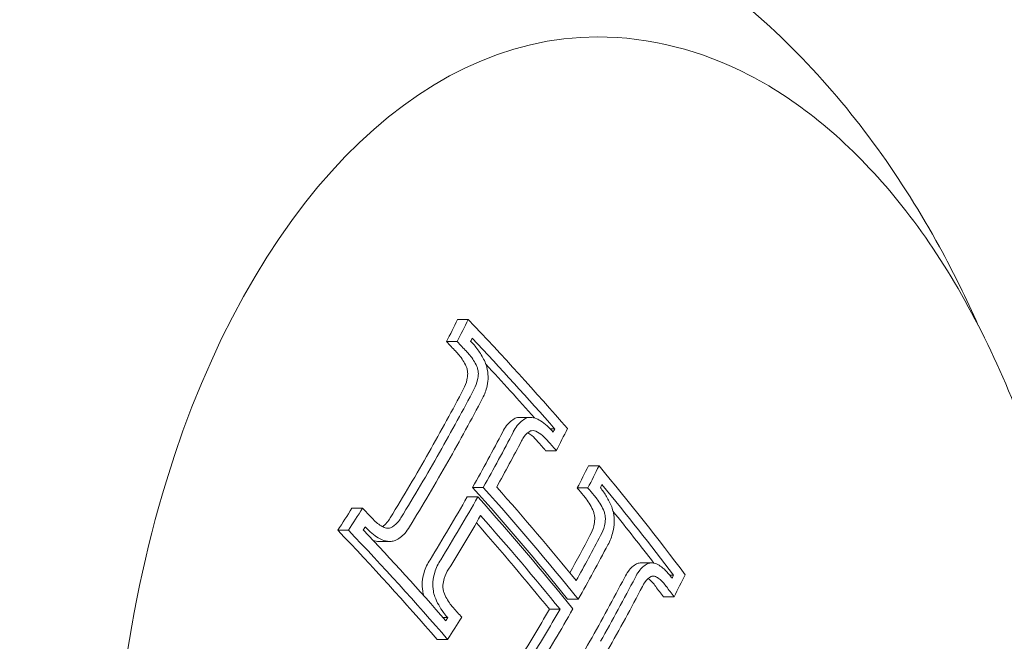
# Model space of a CAD drawing. Units: millimetres. Extents: x -2551 to 3960, y -3259 to 3942.
# Drawn here: x -932 to -917, y 1003 to 1013 of the extents above; entities that cross this region are included whole.
import ezdxf

# ---------------------------------------------------------------- set-up
doc = ezdxf.new("R2010")
doc.units = ezdxf.units.MM
doc.header["$LTSCALE"] = 0.2
doc.header["$MEASUREMENT"] = 0
doc.header["$PDMODE"] = 1
doc.layers.add('HAGS-Dim Plan', color=7, linetype='Continuous', lineweight=100)
doc.styles.get("Standard").update_dxf_attribs({"font": 'g13f12d.shx', "height": 300})
doc.dimstyles.new('HAGS - Dim Plan', dxfattribs={"dimtxt": 300, "dimasz": 200, "dimexe": 0.18, "dimexo": 0.0625, "dimgap": 150, "dimtad": 0, "dimlfac": 0.001, "dimrnd": 0.05, "dimzin": 1, "dimdsep": 46, "dimtxsty": 'Standard', "dimblk": 'HAGS - Dim Plan arrow', "dimcen": 0.1, "dimse1": 1, "dimse2": 1, "dimclrd": 1, "dimadec": 0, "dimazin": 0, "dimtfac": 1, "dimtofl": 0, "dimtmove": 0, "dimatfit": 3, "dimfxl": 1, "dimtolj": 1, "dimtzin": 0, "dimarcsym": 0})

# ---------------------------------------------------------------- blocks, each defined once
blk = doc.blocks.new('HAGS - Dim Plan arrow')
at = {"color": 1, "lineweight": 0}
blk.add_lwpolyline([(0, 0, 0, 0.35, 0), (-1, 0, 0.015, 0.015, 0)], format="xyseb", dxfattribs=at)
blk = doc.blocks.new('*D7')
at = {"layer": 'Defpoints', "color": 0, "transparency": 16777216}
for p in [(2559.48, 3745.169), (-2548.52, 4.48), (2559.48, 4.48)]:
    blk.add_point(p, dxfattribs=at)
at = {"layer": 'HAGS-Dim Plan', "color": 1, "lineweight": -2, "transparency": 16777216}
for p, q in [((-2348.52, 3745.169), (-569.956, 3745.169)), ((2359.48, 3745.169), (580.917, 3745.169))]:
    blk.add_line(p, q, dxfattribs=at)
at = {"layer": 'HAGS-Dim Plan', "color": 1, "lineweight": -2, "transparency": 16777216, "xscale": 200, "yscale": 200, "zscale": 200, "rotation": 180}
blk.add_blockref('HAGS - Dim Plan arrow', (-2548.52, 3745.169), dxfattribs=at)
at = {"layer": 'HAGS-Dim Plan', "color": 1, "lineweight": -2, "transparency": 16777216, "xscale": 200, "yscale": 200, "zscale": 200}
blk.add_blockref('HAGS - Dim Plan arrow', (2559.48, 3745.169), dxfattribs=at)
at = {"layer": 'HAGS-Dim Plan', "color": 0, "lineweight": 50, "transparency": 16777216, "insert": (5.48, 3745.169), "char_height": 300, "attachment_point": 5}
blk.add_mtext('\\A1;5.10m', dxfattribs=at)
blk = doc.blocks.new('*D9')
at = {"layer": 'Defpoints', "color": 0, "transparency": 16777216}
for p in [(1058.984, 3320.95), (1058.984, 1000, 826.828), (-1058.724, 994.463, 826.811)]:
    blk.add_point(p, dxfattribs=at)
at = {"layer": 'HAGS-Dim Plan', "color": 1, "lineweight": -2, "transparency": 16777216}
for p, q in [((-858.724, 3320.95), (-579.115, 3320.95)), ((858.984, 3320.95), (579.376, 3320.95))]:
    blk.add_line(p, q, dxfattribs=at)
at = {"layer": 'HAGS-Dim Plan', "color": 1, "lineweight": -2, "transparency": 16777216, "xscale": 200, "yscale": 200, "zscale": 200, "rotation": 180}
blk.add_blockref('HAGS - Dim Plan arrow', (-1058.724, 3320.95), dxfattribs=at)
at = {"layer": 'HAGS-Dim Plan', "color": 1, "lineweight": -2, "transparency": 16777216, "xscale": 200, "yscale": 200, "zscale": 200}
blk.add_blockref('HAGS - Dim Plan arrow', (1058.984, 3320.95), dxfattribs=at)
at = {"layer": 'HAGS-Dim Plan', "color": 0, "lineweight": 50, "transparency": 16777216, "insert": (0.13, 3320.95), "char_height": 300, "attachment_point": 5}
blk.add_mtext('\\A1;2.10m', dxfattribs=at)

msp = doc.modelspace()

# ---------------------------------------------------------------- linework, layer by layer
at = {"linetype": 'Continuous', "lineweight": 0}
for p, q in [((-925.019, 1008.212), (-924.858, 1008.212)), ((-925.187, 1007.876), (-925.026, 1007.876)), ((-924.073, 1006.727), (-923.912, 1006.727)), ((-923.611, 1006.551), (-923.545, 1006.551)), ((-923.683, 1006.221), (-923.521, 1006.221)), ((-923.034, 1005.991), (-922.873, 1005.991)), ((-924.792, 1005.665), (-924.63, 1005.665)), ((-923.203, 1005.656), (-923.041, 1005.656)), ((-924.874, 1005.52), (-924.712, 1005.52)), ((-926.623, 1005.35), (-926.461, 1005.35)), ((-926.837, 1005.014), (-926.675, 1005.014)), ((-926.213, 1004.845), (-926.051, 1004.845)), ((-922.234, 1004.519), (-922.073, 1004.519)), ((-921.801, 1004.335), (-921.742, 1004.335)), ((-923.349, 1003.967), (-923.188, 1003.967)), ((-921.895, 1004.005), (-921.734, 1004.005)), ((-923.626, 1003.816), (-923.464, 1003.816)), ((-925.24, 1003.689), (-925.168, 1003.689)), ((-925.332, 1003.359), (-925.17, 1003.359))]:
    msp.add_line(p, q, dxfattribs=at)
for centre, major_axis, ratio, start_param, end_param in [((-922.895, 1000), (0, 12.5), 0.589979, 0, 2.183226), ((-947.085, 1001.589), (-29.503, 16.754), 0.559917, -2.136423, -2.063811), ((-947.167, 1001.444), (-29.514, 16.76), 0.559917, -2.130469, -2.070053), ((-947.328, 1001.444), (-29.514, 16.76), 0.559917, -2.123128, -2.087353), ((-951.545, 1005.541), (28.176, 17.271), 0.581736, -0.80633, -0.770975), ((-951.383, 1005.541), (28.176, 17.271), 0.581736, -0.80633, -0.770975), ((-951.117, 1005.106), (28.3, 17.347), 0.581736, -0.753077, -0.751099), ((-951.032, 1004.968), (28.337, 17.37), 0.581736, -0.759186, -0.74515), ((-951.298, 1005.402), (28.216, 17.296), 0.581736, -0.800294, -0.770933), ((-947.085, 1001.589), (-29.503, 16.754), 0.559917, -2.23193, -2.160931), ((-948.078, 1000.124), (-29.565, 16.789), 0.559917, -2.185426, -2.111923), ((-947.917, 1000.124), (-29.565, 16.789), 0.559917, -2.185426, -2.111923), ((-947.835, 1000.268), (-29.564, 16.788), 0.559917, -2.179453, -2.11796), ((-947.167, 1001.444), (-29.514, 16.76), 0.559917, -2.226037, -2.166995), ((-951.545, 1005.541), (28.176, 17.271), 0.581736, -0.852511, -0.812439), ((-951.383, 1005.541), (28.176, 17.271), 0.581736, -0.852511, -0.812439), ((-923.145, 1005.267), (-0.248, 0.575), 0.508728, -1.43876, -1.438748), ((-948.71, 998.727), (-29.526, 16.766), 0.559917, -2.070713, -2.064032), ((-951.298, 1005.402), (28.216, 17.296), 0.581736, -0.852614, -0.818481), ((-947.328, 1001.444), (-29.514, 16.76), 0.559917, -2.218278, -2.184385), ((-948.792, 998.583), (-29.516, 16.761), 0.559917, -2.070488, -2.070072), ((-950.19, 1003.33), (28.697, 17.59), 0.581736, -0.811535, -0.771737), ((-950.028, 1003.33), (28.697, 17.59), 0.581736, -0.811535, -0.771737), ((-949.759, 1002.891), (28.769, 17.634), 0.581736, -0.754037, -0.752087), ((-949.674, 1002.752), (28.789, 17.647), 0.581736, -0.760009, -0.746195), ((-949.943, 1003.191), (28.721, 17.605), 0.581736, -0.811535, -0.771619), ((-948.71, 998.727), (-29.526, 16.766), 0.559917, -2.136586, -2.130416), ((-951.117, 1005.106), (28.3, 17.347), 0.581736, -0.872823, -0.870834), ((-951.032, 1004.968), (28.337, 17.37), 0.581736, -0.878772, -0.864729), ((-950.19, 1003.33), (28.697, 17.59), 0.581736, -0.851749, -0.811535)]:
    msp.add_ellipse(centre, major_axis=major_axis, ratio=ratio, start_param=start_param, end_param=end_param, dxfattribs=at)
at = {"linetype": 'Continuous', "lineweight": 0, "extrusion": (0, 0, -1)}
for centre, major_axis, ratio, start_param, end_param in [((-952.208, 1006.623), (-27.82, -17.053), 0.581736, -2.397677, -2.38338), ((-952.047, 1006.623), (-27.82, -17.053), 0.581736, -2.397677, -2.38338), ((-947.437, 1001.253), (29.527, -16.767), 0.559917, -1.077548, -1.071059), ((-947.275, 1001.253), (29.527, -16.767), 0.559917, -1.077548, -1.071059), ((-951.962, 1006.484), (-27.87, -17.083), 0.581736, -2.391426, -2.389413), ((-947.194, 1001.397), (29.518, -16.762), 0.559917, -1.071507, -1.071299), ((-951.945, 1006.193), (-27.97, -17.145), 0.581736, -2.371046, -2.330058), ((-951.783, 1006.193), (-27.97, -17.145), 0.581736, -2.371046, -2.330058), ((-951.698, 1006.054), (-28.016, -17.173), 0.581736, -2.370824, -2.330058), ((-947.437, 1001.253), (29.527, -16.767), 0.559917, -1.010949, -1.004998), ((-947.275, 1001.253), (29.527, -16.767), 0.559917, -1.010949, -1.004998), ((-951.945, 1006.193), (-27.97, -17.145), 0.581736, -2.330058, -2.288208), ((-951.783, 1006.193), (-27.97, -17.145), 0.581736, -2.330058, -2.288208), ((-951.698, 1006.054), (-28.016, -17.173), 0.581736, -2.330058, -2.288432), ((-950.847, 1004.403), (-28.478, -17.456), 0.581736, -2.396114, -2.382148), ((-950.686, 1004.403), (-28.478, -17.456), 0.581736, -2.396114, -2.382148), ((-947.437, 1001.253), (29.527, -16.767), 0.559917, -0.98051, -0.975595), ((-947.275, 1001.253), (29.527, -16.767), 0.559917, -0.98051, -0.975595), ((-950.601, 1004.264), (-28.51, -17.476), 0.581736, -2.390047, -2.388105), ((-947.999, 999.978), (29.566, -16.789), 0.559917, -1.029666, -0.956164), ((-952.208, 1006.623), (-27.82, -17.053), 0.581736, -2.275876, -2.261571), ((-952.047, 1006.623), (-27.82, -17.053), 0.581736, -2.275876, -2.261571), ((-948.081, 999.834), (29.565, -16.789), 0.559917, -1.023624, -0.962133), ((-949.062, 998.391), (29.502, -16.753), 0.559917, -1.077798, -1.005182), ((-948.901, 998.391), (29.502, -16.753), 0.559917, -1.077798, -1.005182), ((-951.962, 1006.484), (-27.87, -17.083), 0.581736, -2.269843, -2.267823), ((-948.819, 998.535), (29.513, -16.759), 0.559917, -1.071554, -1.011134), ((-948.242, 999.834), (29.565, -16.789), 0.559917, -1.018815, -0.962133), ((-950.589, 1003.982), (-28.571, -17.513), 0.581736, -2.369579, -2.346047), ((-950.428, 1003.982), (-28.571, -17.513), 0.581736, -2.369579, -2.341159), ((-950.343, 1003.844), (-28.6, -17.53), 0.581757, -2.369388, -2.335203), ((-947.194, 1001.397), (29.518, -16.762), 0.559917, -0.916147, -0.915541), ((-947.437, 1001.253), (29.527, -16.767), 0.559917, -0.91625, -0.909569), ((-947.275, 1001.253), (29.527, -16.767), 0.559917, -0.91625, -0.909569), ((-950.589, 1003.982), (-28.571, -17.513), 0.581736, -2.323198, -2.28989), ((-950.432, 1003.992), (-28.575, -17.502), 0.581987, -2.323399, -2.290089), ((-950.343, 1003.843), (-28.6, -17.531), 0.581736, -2.329167, -2.290122)]:
    msp.add_ellipse(centre, major_axis=major_axis, ratio=ratio, start_param=start_param, end_param=end_param, dxfattribs=at)
at = {"linetype": 'Continuous', "lineweight": 0}
for points, knots in [([(-917.117, 1008.12), (-917.297, 1008.526), (-917.493, 1008.925), (-917.988, 1009.827), (-918.3, 1010.325), (-918.991, 1011.283), (-919.372, 1011.743), (-920.212, 1012.613), (-920.671, 1013.023), (-921.679, 1013.769), (-922.227, 1014.105), (-922.816, 1014.387)], [5.3574164, 5.3574164, 5.3574164, 5.3574164, 5.461447, 5.461447, 5.5980754, 5.5980754, 5.7347038, 5.7347038, 5.8713322, 5.8713322, 6.0079606, 6.0079606, 6.0079606, 6.0079606]), ([(-922.895, 1012.5), (-922.107, 1012.5), (-921.321, 1012.298), (-919.815, 1011.514), (-919.099, 1010.917), (-917.796, 1009.377), (-917.217, 1008.418), (-916.27, 1006.249), (-915.904, 1005.036), (-915.421, 1002.486), (-915.304, 1001.149), (-915.328, 998.483), (-915.468, 997.154), (-915.994, 994.633), (-916.38, 993.442), (-917.025, 992.05), (-917.187, 991.734), (-917.359, 991.432)], [0, 0, 0, 0, 0.298143, 0.298143, 0.609287, 0.609287, 0.933887, 0.933887, 1.260341, 1.260341, 1.585833, 1.585833, 1.910897, 1.910897, 2.236469, 2.236469, 2.337085, 2.337085, 2.337085, 2.337085]), ([(-924.603, 1007.566), (-924.63, 1007.626), (-924.662, 1007.682), (-924.734, 1007.787), (-924.774, 1007.835), (-924.817, 1007.877)], [-0.03928438, -0.03928438, -0.03928438, -0.03928438, -0.01979478, -0.01979478, 0, 0, 0, 0]), ([(-924.889, 1007.501), (-924.918, 1007.564), (-924.954, 1007.622), (-924.996, 1007.672), (-925.012, 1007.693), (-925.03, 1007.712), (-925.048, 1007.729)], [0, 0, 0, 0, 0.0002092191, 0.0002092191, 0.0002092191, 0.0002928032, 0.0002928032, 0.0002928032, 0.0002928032]), ([(-924.727, 1007.501), (-924.756, 1007.564), (-924.793, 1007.622), (-924.834, 1007.672), (-924.851, 1007.693), (-924.868, 1007.712), (-924.886, 1007.729)], [0, 0, 0, 0, 0.715435, 0.715435, 0.715435, 1, 1, 1, 1]), ([(-924.556, 1007.345), (-924.557, 1007.392), (-924.564, 1007.441), (-924.577, 1007.488), (-924.584, 1007.514), (-924.593, 1007.541), (-924.603, 1007.566)], [0, 0, 0, 0, 0.644255, 0.644255, 0.644255, 1, 1, 1, 1]), ([(-924.866, 1007.394), (-924.867, 1007.412), (-924.869, 1007.43), (-924.877, 1007.47), (-924.884, 1007.488), (-924.889, 1007.501)], [-0.007541939, -0.007541939, -0.007541939, -0.007541939, -0.004177176, -0.004177176, 0, 0, 0, 0]), ([(-924.704, 1007.394), (-924.705, 1007.412), (-924.707, 1007.43), (-924.716, 1007.47), (-924.722, 1007.488), (-924.727, 1007.501)], [-0.007542633, -0.007542633, -0.007542633, -0.007542633, -0.004177471, -0.004177471, 0, 0, 0, 0]), ([(-924.929, 1007.162), (-924.905, 1007.201), (-924.888, 1007.247), (-924.877, 1007.296), (-924.871, 1007.327), (-924.867, 1007.36), (-924.866, 1007.394)], [0, 0, 0, 0, 0.0001713376, 0.0001713376, 0.0001713376, 0.0002788809, 0.0002788809, 0.0002788809, 0.0002788809]), ([(-924.767, 1007.162), (-924.744, 1007.2), (-924.726, 1007.246), (-924.716, 1007.296), (-924.709, 1007.327), (-924.706, 1007.36), (-924.704, 1007.394)], [0, 0, 0, 0, 0.615131, 0.615131, 0.615131, 1, 1, 1, 1]), ([(-924.641, 1007.019), (-924.608, 1007.074), (-924.585, 1007.138), (-924.571, 1007.207), (-924.562, 1007.25), (-924.557, 1007.297), (-924.556, 1007.345)], [0, 0, 0, 0, 0.61432, 0.61432, 0.61432, 1, 1, 1, 1]), ([(-924.144, 1006.714), (-924.194, 1006.688), (-924.239, 1006.65), (-924.277, 1006.602), (-924.299, 1006.573), (-924.318, 1006.542), (-924.335, 1006.507)], [0, 0, 0, 0, 0.0002442774, 0.0002442774, 0.0002442774, 0.0003854208, 0.0003854208, 0.0003854208, 0.0003854208]), ([(-923.983, 1006.714), (-924.032, 1006.688), (-924.078, 1006.65), (-924.115, 1006.602), (-924.137, 1006.574), (-924.157, 1006.542), (-924.174, 1006.507)], [0, 0, 0, 0, 0.635133, 0.635133, 0.635133, 1, 1, 1, 1]), ([(-924.073, 1006.727), (-924.075, 1006.727), (-924.077, 1006.727), (-924.079, 1006.727), (-924.101, 1006.726), (-924.123, 1006.722), (-924.144, 1006.714)], [0.0001331413, 0.0001331413, 0.0001331413, 0.0001331413, 0.0001425004, 0.0001425004, 0.0001425004, 0.0002403023, 0.0002403023, 0.0002403023, 0.0002403023]), ([(-923.818, 1006.707), (-923.851, 1006.721), (-923.885, 1006.728), (-923.918, 1006.727), (-923.94, 1006.726), (-923.962, 1006.722), (-923.983, 1006.714)], [0, 0, 0, 0, 0.59368, 0.59368, 0.59368, 1, 1, 1, 1]), ([(-923.569, 1006.504), (-923.627, 1006.573), (-923.694, 1006.633), (-923.763, 1006.676), (-923.781, 1006.687), (-923.799, 1006.698), (-923.818, 1006.707)], [0, 0, 0, 0, 0.794318, 0.794318, 0.794318, 1, 1, 1, 1]), ([(-923.913, 1006.521), (-923.948, 1006.502), (-923.981, 1006.474), (-924.008, 1006.438), (-924.024, 1006.418), (-924.037, 1006.395), (-924.049, 1006.37)], [0, 0, 0, 0, 0.64316, 0.64316, 0.64316, 1, 1, 1, 1]), ([(-923.833, 1006.518), (-923.846, 1006.523), (-923.86, 1006.526), (-923.891, 1006.528), (-923.904, 1006.524), (-923.913, 1006.521)], [-0.007195009, -0.007195009, -0.007195009, -0.007195009, -0.004028653, -0.004028653, 0, 0, 0, 0]), ([(-923.64, 1006.358), (-923.669, 1006.393), (-923.7, 1006.424), (-923.765, 1006.478), (-923.798, 1006.5), (-923.833, 1006.518)], [-0.02980524, -0.02980524, -0.02980524, -0.02980524, -0.01491019, -0.01491019, 0, 0, 0, 0]), ([(-923.801, 1006.358), (-923.83, 1006.393), (-923.861, 1006.424), (-923.913, 1006.467), (-923.933, 1006.482), (-923.954, 1006.495)], [-0.02980541, -0.02980541, -0.02980541, -0.02980541, -0.01491028, -0.01491028, -0.00595066, -0.00595066, -0.00595066, -0.00595066]), ([(-922.681, 1005.37), (-922.704, 1005.424), (-922.73, 1005.477), (-922.787, 1005.575), (-922.819, 1005.62), (-922.853, 1005.662)], [-0.03617632, -0.03617632, -0.03617632, -0.03617632, -0.01809073, -0.01809073, 0, 0, 0, 0]), ([(-922.957, 1005.297), (-922.987, 1005.369), (-923.024, 1005.435), (-923.067, 1005.491), (-923.08, 1005.509), (-923.094, 1005.526), (-923.108, 1005.542)], [0, 0, 0, 0, 0.0002374735, 0.0002374735, 0.0002374735, 0.0003111731, 0.0003111731, 0.0003111731, 0.0003111731]), ([(-922.796, 1005.297), (-922.825, 1005.368), (-922.862, 1005.435), (-922.905, 1005.491), (-922.918, 1005.509), (-922.932, 1005.526), (-922.947, 1005.542)], [0, 0, 0, 0, 0.764062, 0.764062, 0.764062, 1, 1, 1, 1]), ([(-922.641, 1005.135), (-922.64, 1005.182), (-922.645, 1005.231), (-922.655, 1005.278), (-922.662, 1005.309), (-922.67, 1005.34), (-922.681, 1005.37)], [0, 0, 0, 0, 0.605134, 0.605134, 0.605134, 1, 1, 1, 1]), ([(-926.318, 1005.199), (-926.276, 1005.151), (-926.229, 1005.111), (-926.179, 1005.081), (-926.159, 1005.07), (-926.14, 1005.06), (-926.12, 1005.052)], [0, 0, 0, 0, 0.721155, 0.721155, 0.721155, 1, 1, 1, 1]), ([(-926.161, 1005.071), (-926.136, 1005.087), (-926.113, 1005.107), (-926.092, 1005.131), (-926.073, 1005.152), (-926.056, 1005.177), (-926.041, 1005.204)], [0.0000547971, 0.0000547971, 0.0000547971, 0.0000547971, 0.0001714285, 0.0001714285, 0.0001714285, 0.0002789501, 0.0002789501, 0.0002789501, 0.0002789501]), ([(-926.036, 1005.051), (-925.997, 1005.069), (-925.961, 1005.096), (-925.93, 1005.131), (-925.911, 1005.152), (-925.894, 1005.177), (-925.88, 1005.204)], [0, 0, 0, 0, 0.615204, 0.615204, 0.615204, 1, 1, 1, 1]), ([(-923.011, 1004.936), (-922.985, 1004.978), (-922.966, 1005.027), (-922.953, 1005.081), (-922.945, 1005.114), (-922.94, 1005.148), (-922.937, 1005.184)], [0, 0, 0, 0, 0.0001853496, 0.0001853496, 0.0001853496, 0.0002976584, 0.0002976584, 0.0002976584, 0.0002976584]), ([(-922.937, 1005.184), (-922.937, 1005.203), (-922.939, 1005.222), (-922.947, 1005.265), (-922.952, 1005.284), (-922.957, 1005.297)], [-0.007344529, -0.007344529, -0.007344529, -0.007344529, -0.004113805, -0.004113805, 0, 0, 0, 0]), ([(-922.849, 1004.936), (-922.824, 1004.977), (-922.804, 1005.027), (-922.792, 1005.081), (-922.784, 1005.114), (-922.779, 1005.148), (-922.776, 1005.184)], [0, 0, 0, 0, 0.623444, 0.623444, 0.623444, 1, 1, 1, 1]), ([(-922.776, 1005.184), (-922.776, 1005.203), (-922.778, 1005.222), (-922.785, 1005.265), (-922.791, 1005.284), (-922.796, 1005.297)], [-0.007344591, -0.007344591, -0.007344591, -0.007344591, -0.004113835, -0.004113835, 0, 0, 0, 0]), ([(-926.412, 1005.058), (-926.354, 1004.993), (-926.29, 1004.939), (-926.223, 1004.9), (-926.196, 1004.885), (-926.169, 1004.871), (-926.141, 1004.86)], [0, 0, 0, 0, 0.71539, 0.71539, 0.71539, 1, 1, 1, 1]), ([(-926.12, 1005.052), (-926.105, 1005.047), (-926.091, 1005.045), (-926.059, 1005.045), (-926.046, 1005.048), (-926.036, 1005.051)], [-0.007184153, -0.007184153, -0.007184153, -0.007184153, -0.003993366, -0.003993366, 0, 0, 0, 0]), ([(-925.969, 1004.859), (-925.913, 1004.884), (-925.863, 1004.92), (-925.821, 1004.967), (-925.794, 1004.997), (-925.77, 1005.031), (-925.749, 1005.069)], [0, 0, 0, 0, 0.612546, 0.612546, 0.612546, 1, 1, 1, 1]), ([(-922.739, 1004.793), (-922.705, 1004.851), (-922.679, 1004.918), (-922.662, 1004.992), (-922.652, 1005.037), (-922.645, 1005.085), (-922.641, 1005.135)], [0, 0, 0, 0, 0.621039, 0.621039, 0.621039, 1, 1, 1, 1]), ([(-926.141, 1004.86), (-926.103, 1004.847), (-926.065, 1004.843), (-926.029, 1004.846), (-926.008, 1004.848), (-925.988, 1004.852), (-925.969, 1004.859)], [0, 0, 0, 0, 0.64104, 0.64104, 0.64104, 1, 1, 1, 1]), ([(-925.438, 1004.566), (-925.477, 1004.51), (-925.507, 1004.443), (-925.528, 1004.372), (-925.541, 1004.328), (-925.551, 1004.281), (-925.556, 1004.233)], [0, 0, 0, 0, 0.0002455165, 0.0002455165, 0.0002455165, 0.0003955381, 0.0003955381, 0.0003955381, 0.0003955381]), ([(-925.276, 1004.566), (-925.315, 1004.51), (-925.346, 1004.444), (-925.367, 1004.372), (-925.38, 1004.328), (-925.389, 1004.281), (-925.395, 1004.233)], [0, 0, 0, 0, 0.622178, 0.622178, 0.622178, 1, 1, 1, 1]), ([(-925.155, 1004.423), (-925.183, 1004.383), (-925.206, 1004.335), (-925.222, 1004.282), (-925.232, 1004.251), (-925.239, 1004.217), (-925.243, 1004.183)], [0, 0, 0, 0, 0.624804, 0.624804, 0.624804, 1, 1, 1, 1]), ([(-922.303, 1004.505), (-922.349, 1004.48), (-922.392, 1004.442), (-922.428, 1004.393), (-922.449, 1004.364), (-922.469, 1004.331), (-922.486, 1004.295)], [0, 0, 0, 0, 0.0002412525, 0.0002412525, 0.0002412525, 0.0003860652, 0.0003860652, 0.0003860652, 0.0003860652]), ([(-922.141, 1004.505), (-922.188, 1004.48), (-922.23, 1004.442), (-922.266, 1004.393), (-922.288, 1004.364), (-922.308, 1004.331), (-922.325, 1004.295)], [0, 0, 0, 0, 0.626337, 0.626337, 0.626337, 1, 1, 1, 1]), ([(-922.234, 1004.519), (-922.24, 1004.519), (-922.246, 1004.519), (-922.251, 1004.518), (-922.269, 1004.516), (-922.286, 1004.512), (-922.303, 1004.505)], [0.0001144278, 0.0001144278, 0.0001144278, 0.0001144278, 0.0001414481, 0.0001414481, 0.0001414481, 0.0002248072, 0.0002248072, 0.0002248072, 0.0002248072]), ([(-921.999, 1004.504), (-922.029, 1004.516), (-922.06, 1004.521), (-922.09, 1004.518), (-922.107, 1004.516), (-922.125, 1004.512), (-922.141, 1004.505)], [0, 0, 0, 0, 0.630429, 0.630429, 0.630429, 1, 1, 1, 1]), ([(-921.776, 1004.302), (-921.808, 1004.347), (-921.844, 1004.388), (-921.881, 1004.422), (-921.895, 1004.435), (-921.91, 1004.447), (-921.925, 1004.458), (-921.949, 1004.476), (-921.974, 1004.491), (-921.999, 1004.504)], [0, 0, 0, 0, 0.5, 0.5, 0.5, 0.689545, 0.689545, 0.689545, 1, 1, 1, 1]), ([(-922.084, 1004.313), (-922.118, 1004.294), (-922.148, 1004.266), (-922.174, 1004.231), (-922.189, 1004.21), (-922.203, 1004.186), (-922.215, 1004.16)], [0, 0, 0, 0, 0.628579, 0.628579, 0.628579, 1, 1, 1, 1]), ([(-922.013, 1004.161), (-922.046, 1004.209), (-922.083, 1004.248), (-922.123, 1004.278), (-922.124, 1004.279), (-922.126, 1004.281), (-922.128, 1004.282)], [0, 0, 0, 0, 0.0001961303, 0.0001961303, 0.0001961303, 0.0002044971, 0.0002044971, 0.0002044971, 0.0002044971]), ([(-922.016, 1004.312), (-922.027, 1004.317), (-922.039, 1004.319), (-922.065, 1004.319), (-922.077, 1004.316), (-922.084, 1004.313)], [-0.007020356, -0.007020356, -0.007020356, -0.007020356, -0.003910232, -0.003910232, 0, 0, 0, 0]), ([(-921.852, 1004.161), (-921.884, 1004.208), (-921.922, 1004.248), (-921.961, 1004.278), (-921.979, 1004.291), (-921.997, 1004.303), (-922.016, 1004.312)], [0, 0, 0, 0, 0.692433, 0.692433, 0.692433, 1, 1, 1, 1]), ([(-925.556, 1004.233), (-925.56, 1004.187), (-925.557, 1004.139), (-925.548, 1004.093), (-925.544, 1004.067), (-925.537, 1004.042), (-925.529, 1004.017)], [0, 0, 0, 0, 0.000142797, 0.000142797, 0.000142797, 0.0002208846, 0.0002208846, 0.0002208846, 0.0002208846]), ([(-925.395, 1004.233), (-925.398, 1004.187), (-925.395, 1004.139), (-925.387, 1004.093), (-925.382, 1004.063), (-925.374, 1004.034), (-925.364, 1004.006)], [0, 0, 0, 0, 0.615707, 0.615707, 0.615707, 1, 1, 1, 1]), ([(-925.243, 1004.183), (-925.244, 1004.165), (-925.243, 1004.146), (-925.238, 1004.106), (-925.233, 1004.088), (-925.228, 1004.073)], [-0.009214455, -0.009214455, -0.009214455, -0.009214455, -0.004902102, -0.004902102, 0, 0, 0, 0]), ([(-925.364, 1004.006), (-925.331, 1003.919), (-925.286, 1003.838), (-925.235, 1003.769), (-925.214, 1003.741), (-925.192, 1003.714), (-925.168, 1003.689)], [0, 0, 0, 0, 0.710939, 0.710939, 0.710939, 1, 1, 1, 1]), ([(-925.228, 1004.073), (-925.203, 1004.008), (-925.169, 1003.947), (-925.13, 1003.895), (-925.114, 1003.874), (-925.098, 1003.855), (-925.08, 1003.836)], [0, 0, 0, 0, 0.71494, 0.71494, 0.71494, 1, 1, 1, 1])]:
    msp.add_open_spline(points, degree=3, knots=knots, dxfattribs=at)
msp.add_open_spline([(-926.3, 1004.859), (-926.271, 1004.85), (-926.242, 1004.845), (-926.213, 1004.845)], degree=3, dxfattribs=at)

# ---------------------------------------------------------------- dimensions: what is measured, and where the dimension line sits
at = {"layer": 'HAGS-Dim Plan', "lineweight": 50}
dim = msp.add_linear_dim(base=(2559.48, 3745.169, -715), p1=(-2548.52, 4.48, -715), p2=(2559.48, 4.48, -715), dimstyle='HAGS - Dim Plan', override={"dimpost": 'm'}, dxfattribs=at)
dim.commit()
dim.dimension.update_dxf_attribs({"geometry": '*D7', "text_midpoint": (5.48, 3745.169, -715)})
dim = msp.add_linear_dim(base=(1058.984, 3320.95, -715), p1=(-1058.724, 994.463, 111.811), p2=(1058.984, 1000, 111.828), angle=180, dimstyle='HAGS - Dim Plan', override={"dimpost": 'm'}, dxfattribs=at)
dim.commit()
dim.dimension.update_dxf_attribs({"geometry": '*D9', "text_midpoint": (0.13, 3320.95, -715)})

doc.saveas('drawing.dxf')
